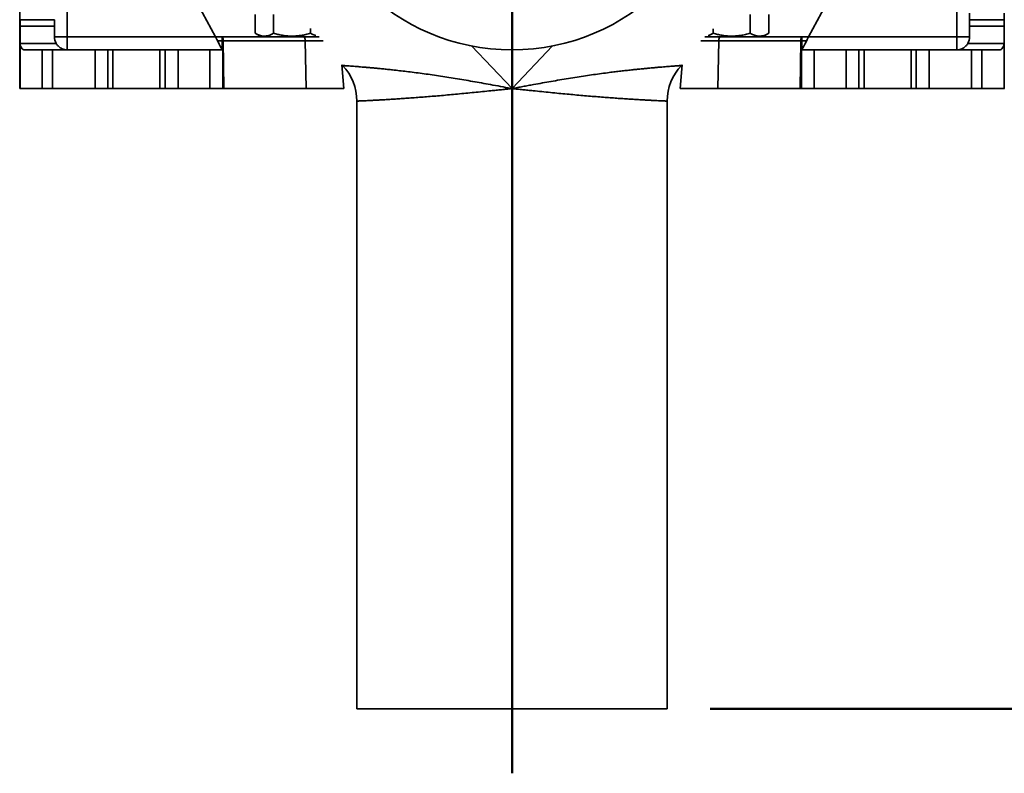
# Model space of a CAD drawing. Units: inches. Extents: x 0.2 to 8.4, y 0.1 to 10.9.
# Drawn here: x 5.3 to 6.7, y 2.8 to 3.9 of the extents above; entities that cross this region are included whole.
import ezdxf

# ---------------------------------------------------------------- set-up
doc = ezdxf.new("R2010")
doc.units = ezdxf.units.IN
doc.header["$MEASUREMENT"] = 0
doc.layers.add('WALL', color=7, linetype='Continuous', lineweight=50)
doc.styles.add('SLDTEXTSTYLE0', font='TXT', dxfattribs={"width": 0.605})
doc.dimstyles.new('SLDDIMSTYLE0', dxfattribs={"dimtxt": 0.101115, "dimasz": 0.1, "dimexe": 0, "dimexo": 0.0625, "dimgap": 0.025279, "dimtad": 0, "dimtih": 1, "dimtoh": 1, "dimdec": 6, "dimlfac": 10, "dimrnd": 1e-09, "dimzin": 12, "dimdsep": 46, "dimlunit": 5, "dimtxsty": 'SLDTEXTSTYLE0', "dimsah": 1, "dimcen": 0.09, "dimadec": 0, "dimazin": 3, "dimtfac": 1, "dimtdec": 3, "dimtofl": 0, "dimtmove": 0, "dimatfit": 3, "dimfxl": 0, "dimfrac": 2, "dimtolj": 1, "dimtzin": 12, "dimarcsym": 0})

# ---------------------------------------------------------------- blocks, each defined once
blk = doc.blocks.new('_D_17')
at = {"layer": 'WALL'}
for p, q in [((7.5737, 4.1466), (7.7829, 4.1466)), ((7.6579, 4.1466), (7.6579, 3.6937)), ((7.5421, 3.5153), (7.5074, 3.5153)), ((7.5074, 3.5153), (7.5074, 3.36)), ((7.7736, 3.5153), (7.8083, 3.5153)), ((7.8083, 3.5153), (7.8083, 3.36)), ((7.5074, 3.36), (7.5421, 3.36)), ((7.8083, 3.36), (7.7736, 3.36)), ((7.6579, 2.8841), (7.6579, 3.3369)), ((6.2736, 2.8841), (7.7829, 2.8841))]:
    blk.add_line(p, q, dxfattribs=at)
for points in [[(7.6579, 4.1466), (7.6429, 4.0466), (7.6729, 4.0466)], [(7.6579, 2.8841), (7.6729, 2.9841), (7.6429, 2.9841)]]:
    blk.add_solid(points, dxfattribs=at)
at = {"layer": 'WALL', "char_height": 0.10417, "attachment_point": 1, "style": 'SLDTEXTSTYLE0'}
for s, insert in [('12 5/8', (7.465, 3.6727)), ('321', (7.5421, 3.4943))]:
    blk.add_mtext(s, dxfattribs=dict(at, insert=insert))
blk = doc.blocks.new('_D_18')
at = {"layer": 'WALL'}
for p, q in [((6.308, 5.3653), (8.1651, 5.3653)), ((8.0401, 5.3653), (8.0401, 4.3031)), ((7.9243, 4.1247), (7.8896, 4.1247)), ((7.8896, 4.1247), (7.8896, 3.9694)), ((8.1558, 4.1247), (8.1905, 4.1247)), ((8.1905, 4.1247), (8.1905, 3.9694)), ((7.8896, 3.9694), (7.9243, 3.9694)), ((8.1905, 3.9694), (8.1558, 3.9694)), ((8.0401, 2.8841), (8.0401, 3.9463)), ((6.2736, 2.8841), (8.1651, 2.8841))]:
    blk.add_line(p, q, dxfattribs=at)
for points in [[(8.0401, 5.3653), (8.0251, 5.2653), (8.0551, 5.2653)], [(8.0401, 2.8841), (8.0551, 2.9841), (8.0251, 2.9841)]]:
    blk.add_solid(points, dxfattribs=at)
at = {"layer": 'WALL', "char_height": 0.10417, "attachment_point": 1, "style": 'SLDTEXTSTYLE0'}
for s, insert in [('24 7/8', (7.8472, 4.2821)), ('630', (7.9243, 4.1037))]:
    blk.add_mtext(s, dxfattribs=dict(at, insert=insert))
blk = doc.blocks.new('SW_CENTERMARKSYMBOL_4')
at = {"layer": 'WALL', "color": 0}
for p, q in [((0, 0.025), (0, 1.276)), ((-0.025, 0), (-0.3164, 0)), ((0, 0), (-0.0125, 0)), ((0, 0), (0, 0.0125)), ((0, 0), (0, -0.0125)), ((0, 0), (0.0125, 0)), ((0.025, 0), (1.5251, 0)), ((0, -0.025), (0, -1.3558))]:
    blk.add_line(p, q, dxfattribs=at)

msp = doc.modelspace()

# ---------------------------------------------------------------- linework, layer by layer
at = {"color": 7, "linetype": 'Continuous', "lineweight": 35}
for p, q in [((5.27224841, 3.78405946), (5.27224841, 5.15905946)), ((5.34106076, 5.08405946), (5.34106076, 3.85905946)), ((6.63123276, 3.85905946), (6.63123276, 5.08405946)), ((5.51605934, 3.93405946), (5.55605901, 3.85905946)), ((6.41623451, 3.85905946), (6.45623418, 3.93405946)), ((5.27275168, 3.88405946), (5.27277684, 3.88405946)), ((5.32277643, 3.88405946), (5.27277684, 3.88405946)), ((5.61370372, 3.86436738), (5.61370372, 3.89175155)), ((5.64034319, 3.86436738), (5.64034319, 3.89175155)), ((6.33153623, 3.86436738), (6.33153623, 3.89175155)), ((6.3585898, 3.86436738), (6.3585898, 3.89175155)), ((6.69951668, 3.88405946), (6.64951709, 3.88405946)), ((6.69951668, 3.88405946), (6.69954184, 3.88405946)), ((5.27271393, 3.84968446), (5.27271393, 3.87468446)), ((5.32271353, 3.87468446), (5.27271393, 3.87468446)), ((5.32271353, 3.85905946), (5.32271353, 3.87468446)), ((5.69403623, 3.86436738), (5.69403623, 3.87142685)), ((6.27784319, 3.86436738), (6.27784319, 3.87094046)), ((6.69957959, 3.87468446), (6.64958, 3.87468446)), ((6.64958, 3.87468446), (6.64958, 3.85905946)), ((6.69957959, 3.87468446), (6.69957959, 3.84968446)), ((5.34106076, 3.85905946), (5.55605901, 3.85905946)), ((5.55605901, 3.85905946), (5.56572499, 3.85905946)), ((5.56572499, 3.85333245), (5.56572499, 3.85905946)), ((5.56572499, 3.85905946), (5.68454183, 3.85905946)), ((5.61383724, 3.86428998), (5.62289676, 3.85905946)), ((5.68454183, 3.85905946), (5.70637087, 3.85905946)), ((6.26592265, 3.85905946), (6.28775169, 3.85905946)), ((6.28775169, 3.85905946), (6.40656853, 3.85905946)), ((6.34939676, 3.85905946), (6.35845628, 3.86428998)), ((6.35845327, 3.8642952), (6.3585898, 3.86436738)), ((6.40656853, 3.85905946), (6.40656853, 3.85333245)), ((6.40656853, 3.85905946), (6.41623451, 3.85905946)), ((6.41623451, 3.85905946), (6.63123276, 3.85905946)), ((5.27271393, 3.78405946), (5.27271393, 3.84968446)), ((5.27271393, 3.84968446), (5.32522553, 3.84968446)), ((5.56742114, 3.85333245), (5.5682285, 3.78405946)), ((5.68623798, 3.85333245), (5.56742114, 3.85333245)), ((5.68623798, 3.85333245), (5.68782218, 3.78405946)), ((6.28605554, 3.85333245), (6.28447134, 3.78405946)), ((6.40487238, 3.85333245), (6.28605554, 3.85333245)), ((6.40406502, 3.78405946), (6.40487238, 3.85333245)), ((6.64706799, 3.84968446), (6.69957959, 3.84968446)), ((6.69957959, 3.84968446), (6.69957959, 3.78405946)), ((5.27978287, 3.84030946), (5.30475978, 3.84030946)), ((5.30475978, 3.78405946), (5.30475978, 3.84030946)), ((5.30475978, 3.84030946), (5.31978986, 3.84030946)), ((5.31978986, 3.84030946), (5.31978986, 3.78405946)), ((5.38147712, 3.84030946), (5.31978986, 3.84030946)), ((5.38147712, 3.78405946), (5.38147712, 3.84030946)), ((5.38147712, 3.84030946), (5.40000005, 3.84030946)), ((5.40000005, 3.84030946), (5.40000005, 3.78405946)), ((5.40728996, 3.84030946), (5.40000005, 3.84030946)), ((5.40728996, 3.84030946), (5.40728996, 3.78405946)), ((5.47544795, 3.84030946), (5.40728996, 3.84030946)), ((5.47544795, 3.84030946), (5.47544795, 3.78405946)), ((5.48319647, 3.84030946), (5.47544795, 3.84030946)), ((5.48319647, 3.78405946), (5.48319647, 3.84030946)), ((5.48319647, 3.84030946), (5.50185062, 3.84030946)), ((5.50185062, 3.84030946), (5.50185062, 3.78405946)), ((5.54791301, 3.84030946), (5.50185062, 3.84030946)), ((5.54791301, 3.78405946), (5.54791301, 3.84030946)), ((5.54791301, 3.84030946), (5.56658737, 3.84030946)), ((5.56658752, 3.78405946), (5.56658752, 3.84030946)), ((6.405706, 3.84030946), (6.405706, 3.78405946)), ((6.40570615, 3.84030946), (6.42438051, 3.84030946)), ((6.42438051, 3.84030946), (6.42438051, 3.78405946)), ((6.4704429, 3.84030946), (6.42438051, 3.84030946)), ((6.4704429, 3.78405946), (6.4704429, 3.84030946)), ((6.4704429, 3.84030946), (6.48909705, 3.84030946)), ((6.48909705, 3.84030946), (6.48909705, 3.78405946)), ((6.49684557, 3.84030946), (6.48909705, 3.84030946)), ((6.49684557, 3.84030946), (6.49684557, 3.78405946)), ((6.56500356, 3.84030946), (6.49684557, 3.84030946)), ((6.56500356, 3.84030946), (6.56500356, 3.78405946)), ((6.57229347, 3.84030946), (6.56500356, 3.84030946)), ((6.57229347, 3.78405946), (6.57229347, 3.84030946)), ((6.57229347, 3.84030946), (6.5908164, 3.84030946)), ((6.5908164, 3.84030946), (6.5908164, 3.78405946)), ((6.5908164, 3.84030946), (6.65250366, 3.84030946)), ((6.65250366, 3.78405946), (6.65250366, 3.84030946)), ((6.65250366, 3.84030946), (6.66753374, 3.84030946)), ((6.66753374, 3.84030946), (6.66753374, 3.78405946)), ((6.66753374, 3.84030946), (6.69251065, 3.84030946)), ((5.73948788, 3.81870039), (5.74052693, 3.81760665)), ((5.74239676, 3.78405946), (5.73948788, 3.81870039)), ((6.23280564, 3.81870039), (6.22989676, 3.78405946)), ((6.23173526, 3.81757367), (6.23280564, 3.81870039)), ((5.27224841, 3.78405946), (5.27271393, 3.78405946)), ((5.30475978, 3.78405946), (5.27271393, 3.78405946)), ((5.31978986, 3.78405946), (5.30475978, 3.78405946)), ((5.38147712, 3.78405946), (5.31978986, 3.78405946)), ((5.40000005, 3.78405946), (5.38147712, 3.78405946)), ((5.40728996, 3.78405946), (5.40000005, 3.78405946)), ((5.47544795, 3.78405946), (5.40728996, 3.78405946)), ((5.48319647, 3.78405946), (5.47544795, 3.78405946)), ((5.50185062, 3.78405946), (5.48319647, 3.78405946)), ((5.54791301, 3.78405946), (5.50185062, 3.78405946)), ((5.56658737, 3.78405946), (5.54791301, 3.78405946)), ((5.5682285, 3.78405946), (5.56653235, 3.78405946)), ((5.5682285, 3.78405946), (5.68782218, 3.78405946)), ((5.68782218, 3.78405946), (5.74239676, 3.78405946)), ((6.22989676, 3.78405946), (6.28447134, 3.78405946)), ((6.28447134, 3.78405946), (6.40406502, 3.78405946)), ((6.40576117, 3.78405946), (6.40406502, 3.78405946)), ((6.42438051, 3.78405946), (6.40570615, 3.78405946)), ((6.4704429, 3.78405946), (6.42438051, 3.78405946)), ((6.48909705, 3.78405946), (6.4704429, 3.78405946)), ((6.49684557, 3.78405946), (6.48909705, 3.78405946)), ((6.56500356, 3.78405946), (6.49684557, 3.78405946)), ((6.57229347, 3.78405946), (6.56500356, 3.78405946)), ((6.5908164, 3.78405946), (6.57229347, 3.78405946)), ((6.5908164, 3.78405946), (6.65250366, 3.78405946)), ((6.66753374, 3.78405946), (6.65250366, 3.78405946)), ((6.69957959, 3.78405946), (6.66753374, 3.78405946)), ((6.70004512, 3.78405946), (6.69957959, 3.78405946)), ((5.76114676, 3.76595946), (5.76114676, 2.88405946)), ((6.21114676, 2.88405946), (6.21114676, 3.76595862)), ((6.21114676, 2.88405946), (5.76114676, 2.88405946))]:
    msp.add_line(p, q, dxfattribs=at)
at = {"color": 8, "linetype": 'Continuous', "lineweight": 35}
for p, q in [((5.32271353, 3.85905946), (5.34106076, 3.85905946)), ((6.64958, 3.85905946), (6.63123276, 3.85905946)), ((5.56572499, 3.85333245), (5.559117, 3.85333245)), ((5.56587139, 3.84077144), (5.56572499, 3.85333245)), ((5.71248189, 3.85333245), (5.68623798, 3.85333245)), ((5.92728483, 3.84601939), (5.98614676, 3.78405946)), ((6.04500869, 3.84601939), (5.98614676, 3.78405946)), ((6.28605554, 3.85333245), (6.25981163, 3.85333245)), ((6.40656853, 3.85333245), (6.40642213, 3.84077144)), ((6.41317652, 3.85333245), (6.40656853, 3.85333245))]:
    msp.add_line(p, q, dxfattribs=at)
at = {"color": 7, "linetype": 'Continuous', "lineweight": 35, "flags": 128}
for points in [[(5.56742114, 3.85333245), (5.5673656, 3.85447445), (5.56725354, 3.85555908), (5.56708882, 3.85654899), (5.56687711, 3.85741007), (5.56662572, 3.85811265), (5.56634329, 3.85863254), (5.56603956, 3.85895181), (5.56572499, 3.85905946)], [(5.68454183, 3.85905946), (5.6848564, 3.85895181), (5.68516013, 3.85863254), (5.68544256, 3.85811265), (5.68569396, 3.85741007), (5.68590566, 3.85654899), (5.68607038, 3.85555908), (5.68618244, 3.85447445), (5.68623798, 3.85333245)], [(6.28775169, 3.85905946), (6.28743712, 3.85895181), (6.28713339, 3.85863254), (6.28685096, 3.85811265), (6.28659956, 3.85741007), (6.28638786, 3.85654899), (6.28622314, 3.85555908), (6.28611108, 3.85447445), (6.28605554, 3.85333245)], [(6.40656853, 3.85905946), (6.40625396, 3.85895181), (6.40595023, 3.85863254), (6.4056678, 3.85811265), (6.40541641, 3.85741007), (6.4052047, 3.85654899), (6.40503998, 3.85555908), (6.40492792, 3.85447445), (6.40487238, 3.85333245)]]:
    msp.add_lwpolyline(points, dxfattribs=at)
at = {"color": 7, "linetype": 'Continuous', "lineweight": 35}
msp.add_circle((5.98614676, 4.14655946), 0.30625, dxfattribs=at)
for centre, radius, start, end in [((5.85487221, 3.87702818), 0.58216299, 179.30797229, 180.23066593), ((5.9048718, 3.87702818), 0.58216299, 179.30797229, 180.23066593), ((7.23163762, 3.89109075), 0.58216299, 179.76933407, 180.69202771), ((6.06742172, 3.87702818), 0.58216299, 359.76933407, 0.69202771), ((7.28163721, 3.89109075), 0.58216299, 179.76933407, 180.69202771), ((6.11742131, 3.87702818), 0.58216299, 359.76933407, 0.69202771), ((5.34146364, 3.85905946), 0.01875012, 179.9999874, 209.99978041), ((6.58658115, 3.85469898), 1.24552803, 179.7994121, 180.66194967), ((5.38571237, 3.85469898), 1.24552803, 359.33805033, 0.2005879), ((6.63082988, 3.85905946), 0.01875012, 330.00021959, 0.0000126), ((5.56657307, 3.78115053), 0.07218691, 89.32685569, 90.67314431), ((6.40572046, 3.78115053), 0.07218691, 89.32685569, 90.67314431), ((5.68614676, 3.76595593), 0.075, 0.00983904, 43.52485386), ((6.28614676, 3.76595593), 0.075, 136.50756358, 179.99194443)]:
    msp.add_arc(centre, radius, start, end, dxfattribs=at)
for centre, major_axis, ratio, start_param, end_param in [((5.55613451, 3.85905946), (-0.01000003, 0.01874997), 0.0031345583, 1.5691245564, 3.1399208832), ((6.41615902, 3.85905946), (0.01000003, 0.01874997), 0.0031345583, 3.143264424, 4.7140607508), ((5.27978287, 3.84968446), (0, 0.009375), 0.754020084, 1.5707963268, 3.1415926536), ((6.69251065, 3.84968446), (0, 0.009375), 0.754020084, 3.1415926536, 4.7123889804)]:
    msp.add_ellipse(centre, major_axis=major_axis, ratio=ratio, start_param=start_param, end_param=end_param, dxfattribs=at)
for points, knots in [([(5.64034319, 3.86436738), (5.63919225, 3.86373514), (5.63689069, 3.86247083), (5.63334649, 3.8611105), (5.62973548, 3.86029256), (5.62625531, 3.86013065), (5.62296315, 3.86055077), (5.61985627, 3.86141246), (5.61680926, 3.86265464), (5.61481486, 3.86375667), (5.61384025, 3.8642952)], [0, 0, 0, 0, 0.13300069784, 0.26596379056, 0.40190138973, 0.53781445859, 0.65360851164, 0.76942062723, 0.88732250025, 1, 1, 1, 1]), ([(5.69403623, 3.86436738), (5.69171645, 3.86373513), (5.68707754, 3.86247083), (5.67993403, 3.86111049), (5.67265586, 3.86029257), (5.66564139, 3.86013061), (5.65900594, 3.86055089), (5.65274377, 3.86141202), (5.64650992, 3.86267518), (5.6423989, 3.86380328), (5.64034319, 3.86436738)], [0, 0, 0, 0, 0.1323068739, 0.2645763384, 0.3998048157, 0.5350088906, 0.6501981109, 0.7654052994, 0.8826913104, 1, 1, 1, 1]), ([(5.70164551, 3.8611116), (5.70119934, 3.86122421), (5.69968792, 3.86160569), (5.6971444, 3.86269), (5.69507236, 3.86380822), (5.69403623, 3.86436738)], [0, 0, 0, 0, 0.1731446674, 0.5865323668, 1, 1, 1, 1]), ([(6.27784319, 3.86436738), (6.27669148, 3.8637479), (6.2743884, 3.86250911), (6.27199746, 3.86145795), (6.27075825, 3.8611861), (6.27070434, 3.86117428)], [0, 0, 0, 0, 0.4889523303, 0.9777664124, 1, 1, 1, 1]), ([(6.33153623, 3.86436738), (6.32921645, 3.86373513), (6.32457754, 3.86247083), (6.31743403, 3.86111049), (6.31015586, 3.86029257), (6.30314139, 3.86013061), (6.29650594, 3.86055089), (6.29024377, 3.86141202), (6.28400992, 3.86267518), (6.2798989, 3.86380328), (6.27784319, 3.86436738)], [0, 0, 0, 0, 0.1323068739, 0.2645763384, 0.3998048157, 0.5350088906, 0.6501981109, 0.7654052994, 0.8826913104, 1, 1, 1, 1]), ([(6.3585898, 3.86436738), (6.35742097, 3.86373514), (6.35508364, 3.86247083), (6.35148435, 3.8611105), (6.34781721, 3.86029257), (6.34428293, 3.86013061), (6.34093961, 3.86055088), (6.33778437, 3.86141201), (6.33464339, 3.86267517), (6.33257202, 3.86380327), (6.33153623, 3.86436738)], [0, 0, 0, 0, 0.1323064471, 0.2645754854, 0.3998035026, 0.5350071176, 0.6501967671, 0.7654043848, 0.882690853, 1, 1, 1, 1]), ([(5.32522553, 3.84968446), (5.3256443, 3.84901754), (5.32649935, 3.84765579), (5.32814361, 3.84579194), (5.33005925, 3.84410382), (5.33248503, 3.84251337), (5.3353594, 3.84122986), (5.3384632, 3.84046999), (5.34053201, 3.84031022), (5.34148629, 3.84030948), (5.34150112, 3.84030946)], [0, 0, 0, 0, 0.10686401966, 0.21820028826, 0.34581563928, 0.47697712794, 0.65670351602, 0.84150714053, 0.99753673856, 1, 1, 1, 1]), ([(6.6307924, 3.84030946), (6.63080723, 3.84030948), (6.63176151, 3.84031022), (6.63380113, 3.84046775), (6.63690489, 3.84122012), (6.63976239, 3.84248728), (6.64221589, 3.84409005), (6.64411231, 3.84575498), (6.64577476, 3.84763087), (6.64663174, 3.84899171), (6.64706799, 3.84968446)], [0, 0, 0, 0, 0.0024632862, 0.1584944507, 0.3384397704, 0.523025372, 0.6508480472, 0.7818022571, 0.8889241398, 1, 1, 1, 1])]:
    msp.add_open_spline(points, degree=3, knots=knots, dxfattribs=at)
at = {"color": 8, "linetype": 'Continuous', "lineweight": 35}
for points, knots in [([(5.74053213, 3.81761159), (5.74052938, 3.81761179), (5.74044762, 3.81761767), (5.74074177, 3.81759651), (5.74138469, 3.8175503), (5.74252957, 3.8174678), (5.7442019, 3.81734663), (5.74679431, 3.81715622), (5.75007541, 3.816911), (5.75406693, 3.81660701), (5.75877263, 3.81623934), (5.76375979, 3.81583809), (5.76886604, 3.81541528), (5.77394386, 3.81498276), (5.77940074, 3.81450342), (5.78529277, 3.81396874), (5.79162818, 3.81337344), (5.79840477, 3.8127121), (5.80552931, 3.81198875), (5.81365139, 3.81112972), (5.8228658, 3.81010731), (5.83324169, 3.80889135), (5.84414596, 3.80754145), (5.85555256, 3.80604662), (5.86742134, 3.80440357), (5.87945945, 3.80264743), (5.89161199, 3.80078289), (5.90382921, 3.79882448), (5.91629721, 3.79674558), (5.92898598, 3.79455191), (5.94186779, 3.79225906), (5.95536594, 3.78980041), (5.96947258, 3.78718398), (5.97992506, 3.78522585), (5.98548695, 3.78418316), (5.98614676, 3.78405946)], [0, 0, 0, 0, 0.0009728061, 0.0289342301, 0.0568641231, 0.0768282093, 0.1095108362, 0.1422187961, 0.1749012263, 0.2085486184, 0.2422239608, 0.27587107, 0.302371323, 0.3288992711, 0.3554271638, 0.3819273412, 0.4093648846, 0.4368329521, 0.4643014135, 0.4917394945, 0.5265691688, 0.5614293015, 0.5962609157, 0.6321600003, 0.6680894392, 0.7039921176, 0.7387298934, 0.7734908126, 0.8082320308, 0.8437109936, 0.8792099065, 0.9146915365, 0.9546059805, 0.9946148535, 1, 1, 1, 1]), ([(5.98614676, 3.78405946), (5.98623137, 3.78407533), (5.9889047, 3.7845765), (5.99416696, 3.78556296), (6.00193553, 3.78701556), (6.00970202, 3.78846041), (6.01911935, 3.79019945), (6.03016282, 3.79221133), (6.04278552, 3.79445983), (6.05539347, 3.79664303), (6.06795502, 3.79874156), (6.08043146, 3.80074417), (6.0926315, 3.80261696), (6.10451667, 3.80435218), (6.11605101, 3.80595279), (6.1264093, 3.80731585), (6.13563424, 3.8084713), (6.14379447, 3.80945087), (6.15169372, 3.81035988), (6.15927084, 3.81119581), (6.16651147, 3.8119622), (6.17340935, 3.81266403), (6.17998365, 3.81330779), (6.18628929, 3.81390296), (6.19229604, 3.8144503), (6.1979803, 3.81495098), (6.20325916, 3.8154013), (6.20808473, 3.81580101), (6.21245416, 3.81615384), (6.21637435, 3.81646296), (6.21986713, 3.81673242), (6.22295996, 3.81696654), (6.22562587, 3.81716542), (6.22784348, 3.81732854), (6.2295842, 3.81745496), (6.23089713, 3.81754946), (6.23168051, 3.81760566), (6.23169438, 3.81760662), (6.23170015, 3.81760702)], [0, 0, 0, 0, 0.0006905151, 0.021818274, 0.0429460164, 0.0641292959, 0.085312527, 0.1200734192, 0.1548505582, 0.1896090079, 0.2250697055, 0.2605512739, 0.2960082408, 0.3308586472, 0.3657335073, 0.4005807078, 0.4274887472, 0.4544237186, 0.4813575928, 0.5082641346, 0.5347656534, 0.561294533, 0.5878230606, 0.614324099, 0.6417598751, 0.6692264136, 0.6966930104, 0.7241288659, 0.75100658, 0.7779129405, 0.8048194819, 0.831697443, 0.8595421049, 0.8874182087, 0.915294461, 0.9431393257, 0.9763441728, 1, 1, 1, 1]), ([(5.98614676, 3.78405946), (5.9860548, 3.78404997), (5.9834368, 3.78377974), (5.97829244, 3.78324875), (5.97071143, 3.78246766), (5.96313598, 3.78168996), (5.95398384, 3.78075534), (5.94330004, 3.77967474), (5.93116233, 3.77846659), (5.91907322, 3.77728749), (5.90707726, 3.77614759), (5.8952191, 3.77505377), (5.88376344, 3.77403214), (5.87274026, 3.77308607), (5.86216915, 3.77221404), (5.85187325, 3.77140004), (5.84190175, 3.77064786), (5.83229874, 3.76995753), (5.82327689, 3.76934044), (5.81485424, 3.76879286), (5.80703479, 3.76830893), (5.79969064, 3.76787618), (5.79286918, 3.76749342), (5.78660783, 3.76715841), (5.78120574, 3.76688218), (5.77660154, 3.76665562), (5.77271944, 3.76647102), (5.76935333, 3.76631585), (5.76653087, 3.76618898), (5.76427354, 3.76608986), (5.76282856, 3.7660276), (5.76178634, 3.76598305), (5.76119065, 3.76595768), (5.76122112, 3.76595898), (5.76123224, 3.76595946)], [0, 0, 0, 0, 0.0007833176, 0.0223005383, 0.043817758, 0.0654324038, 0.0870470464, 0.1223075039, 0.1575946782, 0.1928549879, 0.2291290534, 0.2654324323, 0.3017063095, 0.3369084109, 0.3721375163, 0.4073395048, 0.4435644889, 0.4798190529, 0.5160439898, 0.5512362944, 0.5864557623, 0.6216480692, 0.6578654633, 0.6941124616, 0.7303298738, 0.7624100084, 0.7945106866, 0.8265908309, 0.8594396874, 0.8923105894, 0.9251594519, 0.9445945981, 0.9797733527, 1, 1, 1, 1]), ([(6.2110832, 3.76595862), (6.2110807, 3.76595872), (6.21107459, 3.76595895), (6.21035903, 3.76598936), (6.20898046, 3.76604824), (6.20686241, 3.76614036), (6.20404908, 3.76626559), (6.20051134, 3.76642709), (6.19624655, 3.76662855), (6.19134791, 3.76686898), (6.18584781, 3.76715007), (6.17979028, 3.76747358), (6.17307691, 3.76784901), (6.16570322, 3.76828193), (6.1576798, 3.76877737), (6.14918325, 3.76932932), (6.14025474, 3.7699396), (6.13094328, 3.7706076), (6.12109822, 3.77134778), (6.11073193, 3.77216471), (6.09986917, 3.77305916), (6.0887436, 3.77401345), (6.07739983, 3.77502457), (6.06588495, 3.77608527), (6.05401853, 3.77721065), (6.04182732, 3.77839779), (6.02934628, 3.77963915), (6.01843929, 3.78074211), (6.00919165, 3.78168647), (6.00162777, 3.78246296), (5.9940354, 3.78324521), (5.98886816, 3.78377856), (5.98623872, 3.78404997), (5.98614676, 3.78405946)], [0, 0, 0, 0, 0.02268061174, 0.05540942707, 0.09059813873, 0.1258139518, 0.16100265659, 0.19721465386, 0.23345620242, 0.26966818439, 0.3048606639, 0.34008028322, 0.3752727466, 0.41149017383, 0.44773720999, 0.48395463433, 0.51915621196, 0.55438497126, 0.58958659011, 0.62581212659, 0.66206722286, 0.69829288467, 0.73355210585, 0.76883841767, 0.80409780668, 0.84037296926, 0.87667739426, 0.9129527234, 0.93446998427, 0.95598724839, 0.9776019638, 0.99921668038, 1, 1, 1, 1])]:
    msp.add_open_spline(points, degree=3, knots=knots, dxfattribs=at)

# ---------------------------------------------------------------- block references
at = {"layer": 'WALL'}
msp.add_blockref('SW_CENTERMARKSYMBOL_4', (5.98614676, 4.14655946), dxfattribs=at)

# ---------------------------------------------------------------- dimensions: what is measured, and where the dimension line sits
for base, p1, p2, picture, middle in [((8.04008572, 2.88405946), (6.24552176, 5.36530946), (6.21114676, 2.88405946), '_D_18', (8.04008572, 4.12468446)), ((7.65786879, 4.14655946), (6.21114676, 2.88405946), (7.51124701, 4.14655946), '_D_17', (7.65786879, 3.51530946))]:
    dim = msp.add_linear_dim(base=base, p1=p1, p2=p2, angle=90, dimstyle='SLDDIMSTYLE0', dxfattribs=at)
    dim.commit()
    dim.dimension.update_dxf_attribs({"geometry": picture, "text_midpoint": middle, "dimtype": 160})

doc.saveas('drawing.dxf')
